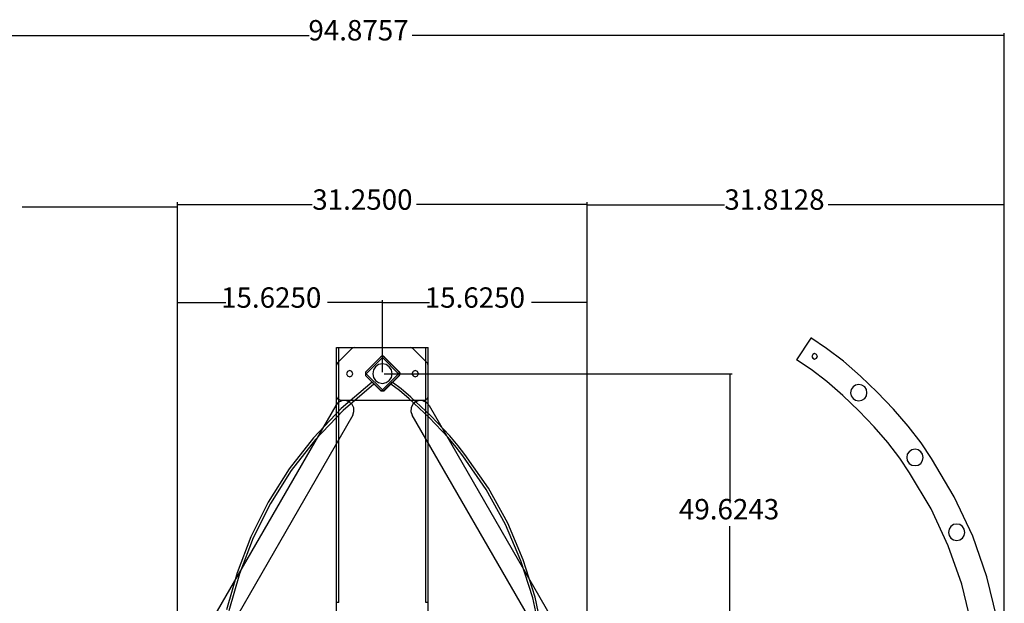
# Model space of a CAD drawing. Units: inches. Extents: x 28 to 221, y 55 to 188.
# Drawn here: x 95 to 220, y 113 to 188 of the extents above; entities that cross this region are included whole.
import ezdxf

# ---------------------------------------------------------------- set-up
doc = ezdxf.new("R2010")
doc.units = ezdxf.units.IN
for name, color, linetype in [('H', 7, 'Continuous'), ('P', 7, 'Continuous'), ('T', 7, 'Continuous')]:
    doc.layers.add(name, color=color, linetype=linetype)

msp = doc.modelspace()

# ---------------------------------------------------------------- hatches: boundary and pattern name
at = {"layer": 'H', "linetype": 'Continuous'}
for points in [[(220.274, 185.543), (220.38, 185.526), (220.274, 185.543)], [(114.741, 163.601), (114.847, 163.583), (114.741, 163.601)], [(114.953, 163.989), (114.847, 163.971), (114.953, 163.989)], [(167.04, 163.989), (167.146, 163.971), (167.04, 163.989)], [(167.252, 163.918), (167.146, 163.901), (167.252, 163.918)], [(220.274, 163.918), (220.38, 163.901), (220.274, 163.918)], [(114.953, 151.483), (114.847, 151.465), (114.953, 151.483)], [(140.882, 151.483), (140.988, 151.465), (140.882, 151.483)], [(141.093, 151.483), (140.988, 151.465), (141.093, 151.483)], [(167.04, 151.483), (167.146, 151.465), (167.04, 151.483)], [(185.332, 142.258), (185.349, 142.363), (185.332, 142.258)]]:
    msp.add_hatch(color=256, dxfattribs=at).paths.add_polyline_path(points)

# ---------------------------------------------------------------- linework, layer by layer
at = {"layer": 'P'}
for p, q in [((61.701, 185.526), (131.657, 185.526)), ((220.274, 185.526), (144.798, 185.526)), ((220.38, 101.053), (220.38, 185.826)), ((114.723, 163.601), (95.003, 163.601)), ((114.829, 101.053), (114.829, 164.271)), ((114.829, 101.053), (114.829, 163.901)), ((114.935, 163.971), (132.027, 163.971)), ((167.023, 163.971), (145.362, 163.971)), ((167.128, 101.053), (167.128, 164.271)), ((167.128, 101.053), (167.128, 164.2)), ((167.234, 163.901), (184.644, 163.901)), ((220.274, 163.901), (197.891, 163.901)), ((220.38, 101.053), (220.38, 164.2)), ((114.829, 101.053), (114.829, 151.765)), ((114.935, 151.465), (120.985, 151.465)), ((140.882, 151.465), (134.003, 151.465)), ((140.988, 142.575), (140.988, 151.765)), ((140.988, 142.575), (140.988, 151.765)), ((141.093, 151.465), (147.003, 151.465)), ((167.023, 151.465), (160.038, 151.465)), ((167.128, 101.053), (167.128, 151.765)), ((195.703, 146.914), (193.851, 144.127)), ((197.697, 145.609), (195.703, 146.932)), ((135.132, 145.715), (146.844, 145.715)), ((135.132, 55.968), (135.132, 145.715)), ((137.089, 145.591), (135.255, 143.739)), ((135.431, 113.189), (135.431, 145.715)), ((137.389, 145.715), (137.107, 145.609)), ((137.389, 145.715), (144.568, 145.715)), ((140.988, 144.639), (140.776, 144.533)), ((141.005, 144.639), (140.794, 144.533)), ((141.199, 144.533), (140.988, 144.639)), ((141.182, 144.533), (141.005, 144.639)), ((144.868, 145.591), (144.586, 145.715)), ((144.868, 145.591), (146.72, 143.739)), ((146.526, 113.189), (146.526, 145.715)), ((146.844, 55.968), (146.844, 145.715)), ((195.933, 144.833), (195.827, 144.568)), ((195.827, 144.568), (195.933, 144.339)), ((196.162, 144.939), (195.933, 144.833)), ((196.409, 144.833), (196.162, 144.939)), ((196.515, 144.568), (196.409, 144.833)), ((196.409, 144.339), (196.515, 144.568)), ((196.515, 144.568), (196.515, 144.568)), ((199.831, 143.969), (197.697, 145.609)), ((135.132, 139.435), (135.132, 143.439)), ((135.255, 143.739), (135.149, 143.457)), ((140.776, 144.533), (138.818, 142.575)), ((140.776, 144.533), (138.818, 142.575)), ((140.988, 144.445), (138.906, 142.363)), ((140.511, 143.528), (140.123, 143.263)), ((140.988, 143.633), (140.511, 143.528)), ((143.051, 142.363), (140.988, 144.445)), ((141.464, 143.528), (140.988, 143.633)), ((143.14, 142.575), (141.182, 144.533)), ((143.157, 142.575), (141.199, 144.533)), ((141.87, 143.263), (141.464, 143.528)), ((146.844, 143.439), (146.738, 143.757)), ((146.844, 139.435), (146.844, 143.439)), ((195.739, 142.893), (193.851, 144.127)), ((195.933, 144.339), (196.162, 144.233)), ((196.162, 144.233), (196.409, 144.339)), ((202.001, 142.064), (199.831, 143.969)), ((136.525, 142.663), (136.402, 142.363)), ((136.402, 142.363), (136.525, 142.099)), ((136.825, 142.787), (136.525, 142.663)), ((136.525, 142.099), (136.825, 141.975)), ((137.107, 142.663), (136.825, 142.787)), ((136.825, 141.975), (137.107, 142.099)), ((137.213, 142.363), (137.107, 142.663)), ((137.107, 142.099), (137.213, 142.363)), ((137.213, 142.363), (137.213, 142.363)), ((138.818, 142.575), (138.818, 142.152)), ((138.818, 142.575), (138.818, 142.169)), ((138.818, 142.152), (140.776, 140.194)), ((138.818, 142.152), (140.776, 140.212)), ((138.906, 142.363), (140.988, 140.3)), ((139.859, 142.875), (139.753, 142.363)), ((139.753, 142.363), (139.859, 141.887)), ((140.123, 143.263), (139.859, 142.875)), ((140.988, 140.3), (143.051, 142.363)), ((141.182, 140.212), (143.14, 142.152)), ((141.199, 142.363), (185.649, 142.363)), ((141.199, 140.194), (143.157, 142.152)), ((142.134, 142.875), (141.87, 143.263)), ((142.24, 142.363), (142.134, 142.875)), ((142.134, 141.887), (142.24, 142.363)), ((142.24, 142.363), (142.24, 142.363)), ((143.245, 142.363), (143.14, 142.575)), ((143.14, 142.152), (143.245, 142.363)), ((143.263, 142.399), (143.157, 142.61)), ((143.157, 142.152), (143.263, 142.399)), ((144.903, 142.663), (144.762, 142.363)), ((144.762, 142.363), (144.903, 142.099)), ((145.186, 142.787), (144.903, 142.663)), ((144.903, 142.099), (145.186, 141.975)), ((145.486, 142.663), (145.186, 142.787)), ((145.186, 141.975), (145.486, 142.099)), ((145.591, 142.363), (145.486, 142.663)), ((145.486, 142.099), (145.591, 142.363)), ((145.591, 142.363), (145.591, 142.363)), ((185.349, 142.258), (185.349, 125.871)), ((197.714, 141.358), (195.739, 142.893)), ((204.153, 140), (202.001, 142.064)), ((139.7, 141.305), (135.731, 137.918)), ((139.894, 141.058), (135.961, 137.672)), ((139.7, 141.305), (139.894, 141.058)), ((139.859, 141.887), (140.123, 141.499)), ((140.123, 141.499), (140.511, 141.235)), ((140.511, 141.235), (140.988, 141.129)), ((140.988, 141.129), (141.464, 141.235)), ((141.464, 141.235), (141.87, 141.499)), ((141.87, 141.499), (142.134, 141.887)), ((142.064, 141.058), (142.258, 141.305)), ((143.175, 140.212), (142.064, 141.058)), ((143.369, 140.458), (142.258, 141.305)), ((199.778, 139.577), (197.714, 141.358)), ((201.401, 140.917), (201.083, 140.688)), ((201.824, 141.005), (201.401, 140.917)), ((202.212, 140.917), (201.824, 141.005)), ((202.565, 140.688), (202.212, 140.917)), ((140.776, 140.212), (141.199, 140.212)), ((140.776, 140.194), (141.217, 140.194)), ((144.392, 139.188), (143.175, 140.212)), ((144.621, 139.4), (143.369, 140.458)), ((201.789, 137.654), (199.778, 139.577)), ((200.836, 140.37), (200.766, 139.947)), ((200.766, 139.947), (200.836, 139.541)), ((201.083, 140.688), (200.836, 140.37)), ((200.836, 139.541), (201.083, 139.206)), ((202.777, 140.37), (202.565, 140.688)), ((202.565, 139.206), (202.777, 139.541)), ((202.847, 139.947), (202.777, 140.37)), ((202.777, 139.541), (202.847, 139.947)), ((202.847, 139.947), (202.847, 139.947)), ((206.216, 137.848), (204.153, 140)), ((135.026, 138.324), (114.829, 103.346)), ((135.343, 138.712), (135.026, 138.342)), ((135.132, 139.435), (135.255, 139.171)), ((135.255, 139.171), (135.555, 139.047)), ((135.802, 138.924), (135.343, 138.712)), ((135.537, 139.012), (146.42, 139.012)), ((136.278, 138.942), (135.802, 138.924)), ((136.754, 138.783), (136.278, 138.942)), ((137.125, 138.465), (136.754, 138.783)), ((137.336, 138.024), (137.125, 138.465)), ((146.967, 136.772), (144.392, 139.188)), ((147.179, 137.001), (144.621, 139.4)), ((144.886, 138.483), (144.674, 138.024)), ((145.256, 138.8), (144.886, 138.483)), ((145.697, 138.959), (145.256, 138.8)), ((146.173, 138.924), (145.697, 138.959)), ((146.632, 138.695), (146.173, 138.924)), ((146.42, 139.012), (146.72, 139.153)), ((146.95, 138.324), (146.632, 138.695)), ((146.72, 139.153), (146.844, 139.435)), ((146.95, 138.324), (167.128, 103.346)), ((201.083, 139.206), (201.401, 138.994)), ((201.401, 138.994), (201.824, 138.906)), ((201.824, 138.906), (202.212, 138.994)), ((202.212, 138.994), (202.565, 139.206)), ((137.195, 137.072), (117.016, 102.094)), ((135.731, 137.918), (132.186, 134.197)), ((135.961, 137.672), (132.433, 133.985)), ((137.195, 137.072), (137.354, 137.548)), ((137.354, 137.548), (137.336, 138.024)), ((144.674, 138.024), (144.621, 137.548)), ((144.621, 137.548), (144.78, 137.072)), ((144.762, 137.072), (164.959, 102.094)), ((203.747, 135.608), (201.789, 137.654)), ((208.121, 135.678), (206.216, 137.848)), ((149.366, 134.214), (146.967, 136.772)), ((149.613, 134.426), (147.179, 137.001)), ((205.528, 133.579), (203.747, 135.608)), ((209.762, 133.544), (208.121, 135.678)), ((132.186, 134.197), (129.099, 130.228)), ((132.433, 133.985), (129.346, 130.016)), ((150.424, 132.997), (149.366, 134.214)), ((150.654, 133.191), (149.613, 134.426)), ((207.063, 131.586), (205.528, 133.579)), ((211.085, 131.551), (209.762, 133.544)), ((151.271, 131.886), (150.424, 132.997)), ((151.518, 132.08), (150.654, 133.191)), ((154.517, 127.758), (151.518, 132.08)), ((207.998, 132.098), (207.927, 131.674)), ((208.245, 132.415), (207.998, 132.098)), ((208.562, 132.662), (208.245, 132.415)), ((208.986, 132.733), (208.562, 132.662)), ((209.374, 132.662), (208.986, 132.733)), ((209.726, 132.415), (209.374, 132.662)), ((209.938, 132.098), (209.726, 132.415)), ((210.009, 131.674), (209.938, 132.098)), ((154.234, 127.617), (151.271, 131.886)), ((208.298, 129.716), (207.063, 131.586)), ((207.927, 131.674), (207.998, 131.286)), ((207.998, 131.286), (208.245, 130.933)), ((208.245, 130.933), (208.562, 130.722)), ((208.562, 130.722), (208.986, 130.651)), ((208.986, 130.651), (209.374, 130.722)), ((209.374, 130.722), (209.726, 130.933)), ((209.726, 130.933), (209.938, 131.286)), ((209.938, 131.286), (210.009, 131.674)), ((210.009, 131.674), (210.009, 131.674)), ((213.995, 126.683), (211.085, 131.551)), ((129.099, 130.228), (126.418, 125.995)), ((129.346, 130.016), (126.7, 125.818)), ((211.032, 125.13), (208.298, 129.716)), ((156.704, 123.155), (154.234, 127.617)), ((157.004, 123.296), (154.517, 127.758)), ((126.418, 125.995), (124.195, 121.55)), ((126.7, 125.818), (124.478, 121.426)), ((216.341, 121.638), (213.995, 126.683)), ((213.219, 120.403), (211.032, 125.13)), ((158.979, 118.639), (157.004, 123.296)), ((214.313, 123.19), (213.889, 123.119)), ((214.718, 123.119), (214.313, 123.19)), ((158.679, 118.516), (156.704, 123.155)), ((185.349, 59.425), (185.349, 122.925)), ((213.342, 122.555), (213.254, 122.132)), ((213.254, 122.132), (213.342, 121.744)), ((213.572, 122.873), (213.342, 122.555)), ((213.889, 123.119), (213.572, 122.873)), ((215.053, 122.873), (214.718, 123.119)), ((215.265, 122.555), (215.053, 122.873)), ((215.353, 122.132), (215.265, 122.555)), ((215.265, 121.744), (215.353, 122.132)), ((215.353, 122.132), (215.353, 122.132)), ((124.195, 121.55), (122.432, 116.963)), ((124.478, 121.426), (122.731, 116.84)), ((213.342, 121.744), (213.572, 121.391)), ((213.572, 121.391), (213.889, 121.179)), ((213.889, 121.179), (214.313, 121.109)), ((214.313, 121.109), (214.718, 121.179)), ((214.718, 121.179), (215.053, 121.391)), ((215.053, 121.391), (215.265, 121.744)), ((218.14, 116.47), (216.341, 121.638)), ((214.948, 115.535), (213.219, 120.403)), ((160.196, 113.788), (158.679, 118.516)), ((160.496, 113.877), (158.979, 118.639)), ((122.432, 116.963), (121.109, 112.236)), ((122.731, 116.84), (121.408, 112.13)), ((219.41, 111.213), (218.14, 116.47)), ((216.129, 110.578), (214.948, 115.535)), ((135.431, 113.189), (135.132, 113.189)), ((146.844, 113.189), (146.526, 113.189)), ((161.202, 108.973), (160.196, 113.788)), ((161.502, 109.008), (160.496, 113.877))]:
    msp.add_line(p, q, dxfattribs=at)

# ---------------------------------------------------------------- texts
at = {"layer": 'T'}
for s, p in [('94.8757', (131.544, 184.888)), ('31.2500', (132.04, 163.288)), ('31.8128', (184.64, 163.288)), ('15.6250', (120.397, 150.788)), ('15.6250', (146.397, 150.788)), ('49.6243', (178.845, 123.788))]:
    msp.add_text(s, height=2.6, dxfattribs=at).set_placement(p)

doc.saveas('drawing.dxf')
